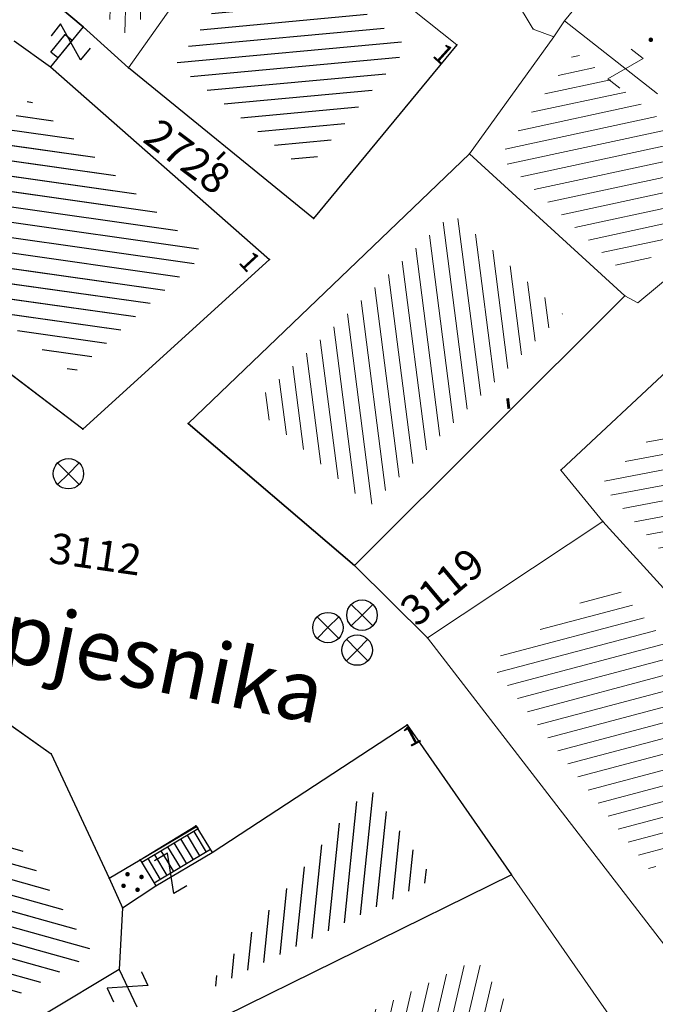
# Model space of a CAD drawing. Units: metres. Extents: x 6568475 to 6572489, y 4680285 to 4683627.
# Drawn here: x 6569482 to 6569503, y 4681874 to 4681906 of the extents above; entities that cross this region are included whole.
import ezdxf

# ---------------------------------------------------------------- set-up
doc = ezdxf.new("R2010")
doc.units = ezdxf.units.M
doc.header["$MEASUREMENT"] = 0
doc.linetypes.add('CONTINUOUS_1', pattern=[0])
for name, color, linetype in [('1-katastar-PARCELE_GRANICE', 7, 'Continuous'), ('D_TACKE', 1, 'Continuous'), ('OGRADE', 250, 'Continuous'), ('OSTALE_LINIJE', 6, 'Continuous'), ('PARCELE_GRANICE', 134, 'Continuous'), ('PARCELE_OZNAKE', 2, 'Continuous'), ('STEPENICE', 254, 'Continuous'), ('T_KLJUC', 250, 'Continuous'), ('terasa', 7, 'Continuous'), ('TEXT_COPY', 53, 'Continuous'), ('ZGR_DETALJI', 8, 'Continuous'), ('ZGR_STAMBENE_GRANICE', 5, 'Continuous'), ('ZGR_STAMBENE_OZNAKE', 1, 'Continuous')]:
    doc.layers.add(name, color=color, linetype=linetype)
for name, color, linetype, lineweight in [('hatch conservation area', 1, 'Continuous', 9), ('katastarska podloga budva', 251, 'Continuous', 13), ('NAZIV_POTESA', 7, 'CONTINUOUS_1', 0)]:
    doc.layers.add(name, color=color, linetype=linetype, lineweight=lineweight)
doc.layers.add('NAZIVI', color=7, linetype='Continuous', true_color=0x000000)
doc.styles.add('NAZIV_POTESA', font='simplex.shx')
doc.styles.add('OZNP', font='simplex.shx', dxfattribs={"oblique": 29.793804})
doc.styles.add('SIM', font='SIMPLEX.shx')
pattern_1 = [(185.300724053, (0, 0), (0.046191585257, -0.497861765404), [])]
pattern_2 = [(264.136760718, (0, 0), (0.497384281808, -0.05107715938), [])]
pattern_3 = [(164.3918401105, (0, 0), (-0.134528494276, -0.481562129146), [])]
pattern_4 = [(171.964025587, (0, 0), (-0.069897417515, -0.495090245334), [])]

# ---------------------------------------------------------------- blocks, each defined once
blk = doc.blocks.new('TK97_1')
for p, q in [((0.5, 1.25), (-0.5, -1.25)), ((-0.5, 1.25), (0.5, 1.25)), ((-0.5, -1.25), (0.5, -1.25))]:
    blk.add_line(p, q)
blk = doc.blocks.new('TK216')
for q in [(-0.71, 0.71), (0.71, 0.71), (-0.71, -0.71), (0.71, -0.71)]:
    blk.add_line((0, 0), q)
blk.add_circle((0, 0), 1)
blk = doc.blocks.new('PIKIR')
at = {"const_width": 0.15, "flags": 128}
blk.add_lwpolyline([(-0.07, 0, 1), (0.08, 0, 1)], format="xyb", close=True, dxfattribs=at)
blk = doc.blocks.new('TK112_1')
for p, q in [((-0.3, 0.75), (0.3, 0.75)), ((-0.3, -0.75), (-0.3, 0.75)), ((0.3, 0.75), (0.3, -0.75)), ((0.3, -0.75), (-0.3, -0.75))]:
    blk.add_line(p, q)

msp = doc.modelspace()

# ---------------------------------------------------------------- hatches: boundary and pattern name
at = {"layer": 'hatch conservation area'}
h = msp.add_hatch(dxfattribs=at)
h.set_pattern_fill('ANSI31', color=256, scale=10)
h.set_pattern_definition([(45, (0, 0), (-0.88388347648, 0.88388347648), [])])
h.paths.add_polyline_path([(6569352.16, 4682038.99), (6569380.55, 4682037.41), (6569386.67, 4682037.21), (6569388.23, 4682037.15), (6569392.16, 4682035.33), (6569411.937, 4682032.256), (6569413.06, 4682034.57), (6569417.67, 4682033.9), (6569419.24, 4682039.27), (6569432.937, 4682036.879), (6569433.857, 4682047.482), (6569434.041, 4682050.617), (6569438.27, 4682088.541), (6569438.638, 4682092.045), (6569441.473, 4682121.53), (6569444.028, 4682153.81), (6569444.665, 4682161.846), (6569445.579, 4682173.392), (6569470.71, 4682161.054), (6569475.337, 4682158.792), (6569480.325, 4682156.144), (6569479.39, 4682153.56), (6569484.67, 4682149.53), (6569484.036, 4682142.711), (6569483.29, 4682134.55), (6569481.656, 4682121.74), (6569482.32, 4682121.69), (6569482.018, 4682119.112), (6569481.55, 4682118.96), (6569481.04, 4682115.94), (6569479.51, 4682103.01), (6569479.3, 4682100.12), (6569478.12, 4682080.61), (6569477.86, 4682061.19), (6569477.97, 4682058.5), (6569478.27, 4682043.81), (6569479.24, 4682034.304), (6569600.57, 4681990.5), (6569641.44, 4682042.31), (6569652.42, 4682033.89), (6569707.53, 4682040.75), (6569712.33, 4682001.92), (6569657.601, 4681988.461), (6569658.164, 4681984.958), (6569658.54, 4681981.21), (6569687.161, 4681984.902), (6569606.25, 4681760.981), (6569553.419, 4681747.321), (6569514.902, 4681761.227), (6569508.29, 4681775.426), (6569498.448, 4681788.201), (6569486.446, 4681796.329), (6569475.224, 4681792.224), (6569465.59, 4681799.75), (6569459.435, 4681810.219), (6569474.635, 4681853.354), (6569475.101, 4681854.721), (6569475.343, 4681857.501), (6569474.592, 4681865.036), (6569473.519, 4681868.583), (6569469.865, 4681877.012), (6569469.023, 4681878.509), (6569467.319, 4681880.133), (6569462.623, 4681883.485), (6569460.572, 4681885.565), (6569458.682, 4681887.027), (6569450.136, 4681892.356), (6569441.862, 4681898.073), (6569434.143, 4681899.865), (6569432.125, 4681900.044), (6569423.887, 4681901.773), (6569412.512, 4681901.272), (6569412.682, 4681899.774), (6569407.745, 4681898.91), (6569407.535, 4681898.187), (6569402.59, 4681898.81), (6569402.673, 4681899.872), (6569376.58, 4681897.18), (6569375.08, 4681906.2), (6569377.15, 4681906.413), (6569375.55, 4681920.84), (6569367.098, 4681919.938), (6569365.54, 4681934.848), (6569320.442, 4681930.259), (6569319.99, 4681933.95), (6569319.11, 4681933.88), (6569317.61, 4681935.73), (6569317.38, 4681938.63), (6569318.3, 4681940.75), (6569319.18, 4681940.82), (6569319.06, 4681943), (6569320.15, 4681943.08), (6569316.37, 4681976.02), (6569329.53, 4681978.02), (6569329.17, 4681981.46), (6569319.09, 4681980.48), (6569317.52, 4681993.77), (6569324.17, 4681992.97), (6569326.46, 4682034.64), (6569343.71, 4682038.84)])
h.paths.add_polyline_path([(6569590.06, 4681811.66), (6569586.02, 4681786.46), (6569596.45, 4681786.61), (6569596.25, 4681784.797), (6569594.79, 4681774.09), (6569594.19, 4681771.77), (6569591.9, 4681769.71), (6569588.68, 4681768.88), (6569584.75, 4681768.43), (6569584.37, 4681769.19), (6569573.55, 4681765.63), (6569567.92, 4681765.36), (6569561.45, 4681762.34), (6569558.338, 4681762.3), (6569556.986, 4681762.4), (6569540.59, 4681763.99), (6569539.2, 4681763.73), (6569537.32, 4681763.66), (6569534.24, 4681761.84), (6569532.13, 4681761.58), (6569530.58, 4681761.68), (6569528.08, 4681760.36), (6569524.22, 4681762.07), (6569523.05, 4681762.14), (6569520.71, 4681764.48), (6569518.76, 4681766.92), (6569515.98, 4681772.39), (6569511.45, 4681781.35), (6569510.69, 4681784.28), (6569508.46, 4681784.63), (6569506.28, 4681787.97), (6569505.49, 4681791.25), (6569505.46, 4681792.82), (6569500.05, 4681799.93), (6569498.75, 4681801.33), (6569497.06, 4681803.17), (6569493, 4681806.16), (6569490.77, 4681806.47), (6569486.778, 4681806.497), (6569482.94, 4681803.91), (6569475.77, 4681804.611), (6569473.12, 4681804.87), (6569471.08, 4681805.24), (6569468.53, 4681804.27), (6569466.84, 4681804.39), (6569464.66, 4681805.98), (6569463.89, 4681807.16), (6569464.34, 4681811.81), (6569464.81, 4681814.13), (6569466.13, 4681820.96), (6569464.4, 4681822.09), (6569465.97, 4681825.6), (6569466.78, 4681825.48), (6569467.15, 4681826.68), (6569472.46, 4681842.39), (6569475.5, 4681851.24), (6569476.58, 4681854.41), (6569476.85, 4681857.51), (6569476.07, 4681865.33), (6569474.93, 4681869.1), (6569471.21, 4681877.68), (6569470.22, 4681879.44), (6569468.28, 4681881.29), (6569463.6, 4681884.63), (6569461.57, 4681886.69), (6569459.54, 4681888.26), (6569450.96, 4681893.61), (6569442.48, 4681899.47), (6569434.38, 4681901.35), (6569432.346, 4681901.53), (6569424.01, 4681903.28), (6569410.84, 4681902.7), (6569411.032, 4681901.008), (6569409.5, 4681900.74), (6569409.84, 4681903.31), (6569409.28, 4681903.93), (6569411.23, 4681915.19), (6569409.6, 4681915.88), (6569408.14, 4681917.13), (6569407.47, 4681918.39), (6569407.22, 4681920.47), (6569408.01, 4681922.63), (6569410.2, 4681924.19), (6569413.21, 4681924.41), (6569414.32, 4681924.27), (6569418.81, 4681937.9), (6569422.87, 4681951.54), (6569430.99, 4681978.84), (6569429.36, 4681979.46), (6569427.69, 4681980.47), (6569426.82, 4681982.23), (6569426.71, 4681983.966), (6569427.02, 4681985.61), (6569428.37, 4681987.46), (6569430.42, 4681988.71), (6569431.88, 4681988.89), (6569433.37, 4681988.79), (6569434.8, 4681988.03), (6569436.47, 4681986.02), (6569437.1, 4681983.56), (6569436.65, 4681981.41), (6569467.85, 4681975.01), (6569474.25, 4681982.22), (6569477.87, 4681987.24), (6569478.5, 4681987.14), (6569479.76, 4681988.27), (6569480.42, 4681989.35), (6569481.59, 4681989.14), (6569485.09, 4681993.33), (6569487.84, 4681996.92), (6569487.25, 4681997.32), (6569487.95, 4681999.35), (6569488.73, 4681999.54), (6569491.25, 4682002.06), (6569496.32, 4681998.67), (6569508.85, 4681991.33), (6569511.24, 4681989.9), (6569517.23, 4681987.76), (6569518.7, 4681990.35), (6569524.12, 4681987.76), (6569536.1, 4681981.45), (6569538.33, 4681980.38), (6569544.34, 4681977.85), (6569547.6, 4681981.91), (6569551.27, 4681981.71), (6569563.3, 4681976.46), (6569571.16, 4681973.37), (6569583.51, 4681967.07), (6569593.53, 4681962.06), (6569595.03, 4681961.22), (6569598.29, 4681959.17), (6569600.62, 4681956.62), (6569605.35, 4681950.46), (6569608.01, 4681951.41), (6569610.38, 4681951.72), (6569621.18, 4681950.03), (6569622.327, 4681949.87), (6569628.13, 4681947.64), (6569629.67, 4681945.7), (6569630.04, 4681940.2), (6569628.89, 4681939.16), (6569619.955, 4681939.327), (6569615.35, 4681922.79), (6569609.8, 4681903.85), (6569604.89, 4681887.05), (6569599.42, 4681868.63), (6569598.62, 4681865.1), (6569596.82, 4681853.98), (6569593.84, 4681835.45)], flags=16)
at = {"layer": 'katastarska podloga budva'}
h = msp.add_hatch(dxfattribs=at)
h.set_pattern_fill('U', color=256, scale=0.5, angle=88.453, style=0, pattern_type=0)
h.set_pattern_definition([(88.4530137, (0, 0), (-0.499817761012, 0.01349836202), [])])
h.paths.add_polyline_path([(6569482.267, 4681908.497), (6569484.904, 4681912.616), (6569489.003, 4681910.186), (6569485.665, 4681905.445)])
h = msp.add_hatch(dxfattribs=at)
h.set_pattern_fill('U', color=256, scale=0.5, angle=185.3007, style=0, pattern_type=0)
h.set_pattern_definition(pattern_1)
h.paths.add_polyline_path([(6569490.221, 4681908.789), (6569494.851, 4681905.094), (6569491.491, 4681901.026), (6569487.215, 4681904.52)])
h = msp.add_hatch(dxfattribs=at)
h.set_pattern_fill('U', color=256, scale=0.5, angle=12.1572, style=0, pattern_type=0)
h.set_pattern_definition([(12.1572047665, (0, 0), (-0.105297344158, 0.488786731933), [])])
h.paths.add_polyline_path([(6569500.348, 4681904.931), (6569505.772, 4681900.62), (6569502.083, 4681897.531), (6569497.857, 4681901.477)])
h = msp.add_hatch(dxfattribs=at)
h.set_pattern_fill('U', color=256, scale=0.5, angle=171.964, style=0, pattern_type=0)
h.set_pattern_definition(pattern_4)
h.paths.add_polyline_path([(6569482.391, 4681903.374), (6569488.163, 4681898.282), (6569483.854, 4681894.369), (6569478.492, 4681898.438)])
h = msp.add_hatch(dxfattribs=at)
h.set_pattern_fill('U', color=256, scale=0.5, angle=97.3209, style=0, pattern_type=0)
h.set_pattern_definition([(97.3209180044, (0, 0), (-0.495923993358, -0.063713364467), [])])
h.paths.add_polyline_path([(6569499.936, 4681896.317), (6569493.604, 4681889.996), (6569489.728, 4681893.306), (6569496.307, 4681899.627)])
h = msp.add_hatch(dxfattribs=at)
h.set_pattern_fill('U', color=256, scale=0.5, angle=190.6933, style=0, pattern_type=0)
h.set_pattern_definition([(190.693286252, (0, 0), (0.092775737245, -0.491317272828), [])])
h.paths.add_polyline_path([(6569501.194, 4681890.711), (6569504.978, 4681894.245), (6569511.18, 4681887.623), (6569507.774, 4681883.388)])
h = msp.add_hatch(dxfattribs=at)
h.set_pattern_fill('U', color=256, scale=0.5, angle=194.8642, style=0, pattern_type=0)
h.set_pattern_definition([(194.864179818, (0, 0), (0.128264291917, -0.483268322383), [])])
h.paths.add_polyline_path([(6569497.544, 4681884.839), (6569501.553, 4681887.496), (6569506.223, 4681882.347), (6569502.851, 4681877.959)])
h = msp.add_hatch(dxfattribs=at)
h.set_pattern_fill('U', color=256, scale=0.5, angle=164.3918, style=0, pattern_type=0)
h.set_pattern_definition(pattern_3)
h.paths.add_polyline_path([(6569484.494, 4681875.275), (6569475.367, 4681870.321), (6569472.244, 4681877.529), (6569478.55, 4681884.001)])
h = msp.add_hatch(dxfattribs=at)
h.set_pattern_fill('U', color=256, scale=0.5, angle=264.1368, style=0, pattern_type=0)
h.set_pattern_definition(pattern_2)
h.paths.add_polyline_path([(6569493.568, 4681880.775), (6569495.685, 4681877.732), (6569488.125, 4681874.011)])
h = msp.add_hatch(dxfattribs=at)
h.set_pattern_fill('U', color=256, scale=0.5, angle=256.7491, style=0, pattern_type=0)
h.set_pattern_definition([(256.749113837, (0, 0), (0.486687856712, -0.114607722816), [])])
h.paths.add_polyline_path([(6569497.093, 4681875.08), (6569500.37, 4681870.37), (6569495.548, 4681867.554), (6569496.183, 4681866.364), (6569492.512, 4681864.253), (6569489.524, 4681871.355)])
at = {"layer": 'ZGR_STAMBENE_GRANICE', "true_color": 0x000000}
h = msp.add_hatch(dxfattribs=at)
h.set_pattern_fill('U', color=18, scale=0.5, angle=185.3007, style=0, pattern_type=0)
h.set_pattern_definition(pattern_1)
h.paths.add_polyline_path([(6569490.221, 4681908.789), (6569494.851, 4681905.094), (6569491.491, 4681901.026), (6569487.215, 4681904.52)])
h = msp.add_hatch(dxfattribs=at)
h.set_pattern_fill('U', color=18, scale=0.5, angle=171.964, style=0, pattern_type=0)
h.set_pattern_definition(pattern_4)
h.paths.add_polyline_path([(6569482.391, 4681903.374), (6569488.163, 4681898.282), (6569483.854, 4681894.369), (6569478.492, 4681898.438)])
h = msp.add_hatch(dxfattribs=at)
h.set_pattern_fill('U', color=18, scale=0.5, angle=164.3918, style=0, pattern_type=0)
h.set_pattern_definition(pattern_3)
h.paths.add_polyline_path([(6569484.494, 4681875.275), (6569475.367, 4681870.321), (6569472.244, 4681877.529), (6569478.55, 4681884.001)])
h = msp.add_hatch(dxfattribs=at)
h.set_pattern_fill('U', color=18, scale=0.5, angle=264.1368, style=0, pattern_type=0)
h.set_pattern_definition(pattern_2)
h.paths.add_polyline_path([(6569493.568, 4681880.775), (6569495.685, 4681877.732), (6569488.125, 4681874.011)])

# ---------------------------------------------------------------- linework, layer by layer
at = {"layer": '1-katastar-PARCELE_GRANICE', "linetype": 'Continuous', "lineweight": 0}
for p, q in [((6569489.89, 4681910.41), (6569485.67, 4681904.41)), ((6569489.89, 4681910.41), (6569485.67, 4681904.41)), ((6569489.89, 4681910.41), (6569496.46, 4681905.16)), ((6569489.89, 4681910.41), (6569496.46, 4681905.16)), ((6569481.35, 4681908.13), (6569484.17, 4681905.76)), ((6569481.35, 4681908.13), (6569484.17, 4681905.76)), ((6569497.98, 4681907.33), (6569498.97, 4681905.68)), ((6569497.98, 4681907.33), (6569498.97, 4681905.68)), ((6569500, 4681905.95), (6569500.91, 4681907.07)), ((6569500, 4681905.95), (6569500.91, 4681907.07)), ((6569499.64, 4681905.43), (6569500, 4681905.95)), ((6569499.64, 4681905.43), (6569500, 4681905.95)), ((6569485.67, 4681904.41), (6569484.17, 4681905.76)), ((6569485.67, 4681904.41), (6569484.17, 4681905.76)), ((6569498.97, 4681905.68), (6569499.64, 4681905.43)), ((6569498.97, 4681905.68), (6569499.64, 4681905.43)), ((6569481.91, 4681905.29), (6569483.1, 4681904.44)), ((6569481.91, 4681905.29), (6569483.1, 4681904.44)), ((6569499.64, 4681905.43), (6569496.87, 4681901.58)), ((6569499.64, 4681905.43), (6569496.87, 4681901.58)), ((6569496.46, 4681905.16), (6569491.75, 4681899.45)), ((6569496.46, 4681905.16), (6569491.75, 4681899.45)), ((6569483.1, 4681904.44), (6569490.3, 4681898.1)), ((6569483.1, 4681904.44), (6569490.3, 4681898.1)), ((6569491.75, 4681899.45), (6569485.67, 4681904.41)), ((6569491.75, 4681899.45), (6569485.67, 4681904.41)), ((6569496.87, 4681901.58), (6569487.63, 4681892.71)), ((6569496.87, 4681901.58), (6569487.63, 4681892.71)), ((6569501.98, 4681896.91), (6569496.87, 4681901.58)), ((6569501.98, 4681896.91), (6569496.87, 4681901.58)), ((6569506.93, 4681900.46), (6569502.41, 4681896.68)), ((6569506.93, 4681900.46), (6569502.41, 4681896.68)), ((6569484.16, 4681892.53), (6569476.45, 4681898.38)), ((6569484.16, 4681892.53), (6569476.45, 4681898.38)), ((6569490.3, 4681898.1), (6569484.16, 4681892.53)), ((6569490.3, 4681898.1), (6569484.16, 4681892.53)), ((6569501.98, 4681896.91), (6569493.09, 4681888.04)), ((6569501.98, 4681896.91), (6569493.09, 4681888.04)), ((6569502.41, 4681896.68), (6569501.98, 4681896.91)), ((6569502.41, 4681896.68), (6569501.98, 4681896.91)), ((6569499.87, 4681891.18), (6569504.65, 4681895.64)), ((6569499.87, 4681891.18), (6569504.65, 4681895.64)), ((6569487.63, 4681892.71), (6569493.09, 4681888.04)), ((6569487.63, 4681892.71), (6569493.09, 4681888.04)), ((6569501.26, 4681889.49), (6569499.87, 4681891.18)), ((6569501.26, 4681889.49), (6569499.87, 4681891.18)), ((6569495.49, 4681885.66), (6569501.26, 4681889.49)), ((6569495.49, 4681885.66), (6569501.26, 4681889.49)), ((6569501.26, 4681889.49), (6569508.16, 4681881.88)), ((6569501.26, 4681889.49), (6569508.16, 4681881.88)), ((6569493.09, 4681888.04), (6569495.49, 4681885.66)), ((6569493.09, 4681888.04), (6569495.49, 4681885.66)), ((6569495.49, 4681885.66), (6569503.29, 4681875.55)), ((6569495.49, 4681885.66), (6569503.29, 4681875.55)), ((6569478.44, 4681885.17), (6569483.12, 4681881.85)), ((6569478.44, 4681885.17), (6569483.12, 4681881.85)), ((6569488.41, 4681878.61), (6569494.82, 4681882.8)), ((6569488.41, 4681878.61), (6569494.82, 4681882.8)), ((6569494.82, 4681882.8), (6569498.25, 4681877.87)), ((6569494.82, 4681882.8), (6569498.25, 4681877.87)), ((6569483.12, 4681881.85), (6569485.03, 4681877.76)), ((6569483.12, 4681881.85), (6569485.03, 4681877.76)), ((6569486.05, 4681878.36), (6569487.88, 4681879.48)), ((6569486.05, 4681878.36), (6569487.88, 4681879.48)), ((6569487.88, 4681879.48), (6569488.41, 4681878.61)), ((6569487.88, 4681879.48), (6569488.41, 4681878.61)), ((6569485.03, 4681877.76), (6569486.05, 4681878.36)), ((6569485.03, 4681877.76), (6569486.05, 4681878.36)), ((6569485.03, 4681877.76), (6569485.47, 4681876.78)), ((6569485.03, 4681877.76), (6569485.47, 4681876.78)), ((6569498.25, 4681877.87), (6569486.59, 4681872.13)), ((6569498.25, 4681877.87), (6569486.59, 4681872.13)), ((6569498.25, 4681877.87), (6569503.78, 4681869.93)), ((6569498.25, 4681877.87), (6569503.78, 4681869.93)), ((6569485.47, 4681876.78), (6569485.36, 4681874.76)), ((6569485.47, 4681876.78), (6569485.36, 4681874.76)), ((6569485.36, 4681874.76), (6569482.92, 4681873.29)), ((6569485.36, 4681874.76), (6569482.92, 4681873.29))]:
    msp.add_line(p, q, dxfattribs=at)
at = {"layer": 'D_TACKE', "color": 18, "true_color": 0x000000}
for p in [(6569484.17, 4681905.76), (6569496.46, 4681905.16), (6569483.1, 4681904.44), (6569485.67, 4681904.41), (6569496.87, 4681901.58), (6569491.75, 4681899.45), (6569490.3, 4681898.1), (6569487.63, 4681892.71), (6569484.16, 4681892.53), (6569493.09, 4681888.04), (6569495.49, 4681885.66), (6569494.82, 4681882.8), (6569483.12, 4681881.85), (6569487.88, 4681879.48), (6569488.41, 4681878.61), (6569486.05, 4681878.36), (6569485.03, 4681877.76), (6569486.56, 4681877.51), (6569485.47, 4681876.78), (6569485.36, 4681874.76)]:
    msp.add_point(p, dxfattribs=at)
at = {"layer": 'katastarska podloga budva'}
for p, q in [((6569489.89, 4681910.41), (6569485.67, 4681904.41)), ((6569489.89, 4681910.41), (6569485.67, 4681904.41)), ((6569489.89, 4681910.41), (6569496.46, 4681905.16)), ((6569489.89, 4681910.41), (6569496.46, 4681905.16)), ((6569484.17, 4681905.76), (6569481.35, 4681908.13)), ((6569481.35, 4681908.13), (6569484.17, 4681905.76)), ((6569497.98, 4681907.33), (6569498.97, 4681905.68)), ((6569500, 4681905.95), (6569500.91, 4681907.07)), ((6569500, 4681905.95), (6569499.64, 4681905.43)), ((6569499.64, 4681905.43), (6569500, 4681905.95)), ((6569500, 4681905.95), (6569503.05, 4681903.55)), ((6569484.17, 4681905.76), (6569483.1, 4681904.44)), ((6569485.67, 4681904.41), (6569484.17, 4681905.76)), ((6569485.67, 4681904.41), (6569484.17, 4681905.76)), ((6569498.97, 4681905.68), (6569499.64, 4681905.43)), ((6569481.91, 4681905.29), (6569483.1, 4681904.44)), ((6569481.91, 4681905.29), (6569483.1, 4681904.44)), ((6569499.64, 4681905.43), (6569496.87, 4681901.58)), ((6569496.87, 4681901.58), (6569499.64, 4681905.43)), ((6569496.46, 4681905.16), (6569491.75, 4681899.45)), ((6569496.46, 4681905.16), (6569491.75, 4681899.45)), ((6569483.1, 4681904.44), (6569490.3, 4681898.1)), ((6569483.1, 4681904.44), (6569490.3, 4681898.1)), ((6569491.75, 4681899.45), (6569485.67, 4681904.41)), ((6569491.75, 4681899.45), (6569485.67, 4681904.41)), ((6569487.63, 4681892.71), (6569496.87, 4681901.58)), ((6569496.87, 4681901.58), (6569487.63, 4681892.71)), ((6569501.98, 4681896.91), (6569496.87, 4681901.58)), ((6569501.98, 4681896.91), (6569496.87, 4681901.58)), ((6569506.93, 4681900.46), (6569502.41, 4681896.68)), ((6569506.93, 4681900.46), (6569502.41, 4681896.68)), ((6569484.16, 4681892.53), (6569476.45, 4681898.38)), ((6569484.16, 4681892.53), (6569476.45, 4681898.38)), ((6569490.3, 4681898.1), (6569484.16, 4681892.53)), ((6569490.3, 4681898.1), (6569484.16, 4681892.53)), ((6569501.98, 4681896.91), (6569493.09, 4681888.04)), ((6569501.98, 4681896.91), (6569493.09, 4681888.04)), ((6569502.41, 4681896.68), (6569501.98, 4681896.91)), ((6569502.41, 4681896.68), (6569501.98, 4681896.91)), ((6569499.87, 4681891.18), (6569504.65, 4681895.64)), ((6569499.87, 4681891.18), (6569504.65, 4681895.64)), ((6569493.09, 4681888.04), (6569487.63, 4681892.71)), ((6569487.63, 4681892.71), (6569493.09, 4681888.04)), ((6569501.26, 4681889.49), (6569499.87, 4681891.18)), ((6569501.26, 4681889.49), (6569499.87, 4681891.18)), ((6569495.49, 4681885.66), (6569501.26, 4681889.49)), ((6569495.49, 4681885.66), (6569501.26, 4681889.49)), ((6569501.26, 4681889.49), (6569508.16, 4681881.88)), ((6569501.26, 4681889.49), (6569508.16, 4681881.88)), ((6569493.09, 4681888.04), (6569495.49, 4681885.66)), ((6569495.49, 4681885.66), (6569503.29, 4681875.55)), ((6569495.49, 4681885.66), (6569503.29, 4681875.55)), ((6569478.44, 4681885.17), (6569483.12, 4681881.85)), ((6569478.44, 4681885.17), (6569483.12, 4681881.85)), ((6569488.41, 4681878.61), (6569494.82, 4681882.8)), ((6569488.41, 4681878.61), (6569494.82, 4681882.8)), ((6569494.82, 4681882.8), (6569498.25, 4681877.87)), ((6569494.82, 4681882.8), (6569498.25, 4681877.87)), ((6569483.12, 4681881.85), (6569485.03, 4681877.76)), ((6569483.12, 4681881.85), (6569485.03, 4681877.76)), ((6569486.05, 4681878.36), (6569487.88, 4681879.48)), ((6569486.05, 4681878.36), (6569487.88, 4681879.48)), ((6569486.05, 4681878.36), (6569487.9, 4681879.46)), ((6569487.95, 4681879.38), (6569486.1, 4681878.28)), ((6569487.88, 4681879.48), (6569488.41, 4681878.61)), ((6569487.88, 4681879.48), (6569488.41, 4681878.61)), ((6569487.9, 4681879.46), (6569487.95, 4681879.38)), ((6569487.8, 4681878.36), (6569487.39, 4681879.05)), ((6569488.01, 4681878.49), (6569487.6, 4681879.17)), ((6569488.23, 4681878.62), (6569487.82, 4681879.3)), ((6569487.37, 4681878.11), (6569486.96, 4681878.79)), ((6569487.58, 4681878.23), (6569487.17, 4681878.92)), ((6569486.72, 4681877.72), (6569486.31, 4681878.41)), ((6569488.36, 4681878.7), (6569486.51, 4681877.6)), ((6569486.94, 4681877.85), (6569486.53, 4681878.53)), ((6569486.56, 4681877.51), (6569488.41, 4681878.61)), ((6569487.15, 4681877.98), (6569486.74, 4681878.66)), ((6569485.03, 4681877.76), (6569486.05, 4681878.36)), ((6569485.03, 4681877.76), (6569486.05, 4681878.36)), ((6569486.05, 4681878.36), (6569486.56, 4681877.51)), ((6569485.03, 4681877.76), (6569485.47, 4681876.78)), ((6569485.03, 4681877.76), (6569485.47, 4681876.78)), ((6569498.25, 4681877.87), (6569486.59, 4681872.13)), ((6569498.25, 4681877.87), (6569486.59, 4681872.13)), ((6569498.25, 4681877.87), (6569503.78, 4681869.93)), ((6569498.25, 4681877.87), (6569503.78, 4681869.93)), ((6569485.47, 4681876.78), (6569486.56, 4681877.51)), ((6569485.47, 4681876.78), (6569485.36, 4681874.76)), ((6569485.47, 4681876.78), (6569485.36, 4681874.76)), ((6569485.36, 4681874.76), (6569482.92, 4681873.29)), ((6569485.36, 4681874.76), (6569482.92, 4681873.29)), ((6569485.36, 4681874.76), (6569485.94, 4681873.53))]:
    msp.add_line(p, q, dxfattribs=at)
for p in [(6569500, 4681905.95), (6569484.17, 4681905.76), (6569498.97, 4681905.68), (6569499.64, 4681905.43), (6569496.46, 4681905.16), (6569483.1, 4681904.44), (6569485.67, 4681904.41), (6569496.87, 4681901.58), (6569491.75, 4681899.45), (6569490.3, 4681898.1), (6569501.98, 4681896.91), (6569502.41, 4681896.68), (6569487.63, 4681892.71), (6569484.16, 4681892.53), (6569499.87, 4681891.18), (6569501.26, 4681889.49), (6569493.09, 4681888.04), (6569495.49, 4681885.66), (6569494.82, 4681882.8), (6569483.12, 4681881.85), (6569487.88, 4681879.48), (6569488.41, 4681878.61), (6569486.05, 4681878.36), (6569485.03, 4681877.76), (6569498.25, 4681877.87), (6569486.56, 4681877.51), (6569485.47, 4681876.78), (6569485.36, 4681874.76)]:
    msp.add_point(p, dxfattribs=at)
at = {"layer": 'OSTALE_LINIJE', "color": 18, "true_color": 0x000000}
msp.add_line((6569484.17, 4681905.76), (6569483.1, 4681904.44), dxfattribs=at)
at = {"layer": 'PARCELE_GRANICE', "color": 18, "true_color": 0x000000}
for p, q in [((6569481.35, 4681908.13), (6569484.17, 4681905.76)), ((6569485.67, 4681904.41), (6569484.17, 4681905.76)), ((6569481.91, 4681905.29), (6569483.1, 4681904.44)), ((6569496.46, 4681905.16), (6569491.75, 4681899.45)), ((6569483.1, 4681904.44), (6569490.3, 4681898.1)), ((6569491.75, 4681899.45), (6569485.67, 4681904.41)), ((6569496.87, 4681901.58), (6569487.63, 4681892.71)), ((6569484.16, 4681892.53), (6569476.45, 4681898.38)), ((6569490.3, 4681898.1), (6569484.16, 4681892.53)), ((6569487.63, 4681892.71), (6569493.09, 4681888.04)), ((6569493.09, 4681888.04), (6569495.49, 4681885.66)), ((6569478.44, 4681885.17), (6569483.12, 4681881.85)), ((6569488.41, 4681878.61), (6569494.82, 4681882.8)), ((6569494.82, 4681882.8), (6569498.25, 4681877.87)), ((6569483.12, 4681881.85), (6569485.03, 4681877.76)), ((6569486.05, 4681878.36), (6569487.88, 4681879.48)), ((6569487.88, 4681879.48), (6569488.41, 4681878.61)), ((6569485.03, 4681877.76), (6569486.05, 4681878.36)), ((6569485.03, 4681877.76), (6569485.47, 4681876.78)), ((6569498.25, 4681877.87), (6569486.59, 4681872.13)), ((6569485.47, 4681876.78), (6569485.36, 4681874.76)), ((6569485.36, 4681874.76), (6569482.92, 4681873.29))]:
    msp.add_line(p, q, dxfattribs=at)
at = {"layer": 'STEPENICE', "color": 18, "true_color": 0x000000}
for p, q in [((6569486.05, 4681878.36), (6569487.9, 4681879.46)), ((6569487.95, 4681879.38), (6569486.1, 4681878.28)), ((6569487.9, 4681879.46), (6569487.95, 4681879.38)), ((6569487.8, 4681878.36), (6569487.39, 4681879.05)), ((6569488.01, 4681878.49), (6569487.6, 4681879.17)), ((6569488.23, 4681878.62), (6569487.82, 4681879.3)), ((6569487.37, 4681878.11), (6569486.96, 4681878.79)), ((6569487.58, 4681878.23), (6569487.17, 4681878.92)), ((6569486.72, 4681877.72), (6569486.31, 4681878.41)), ((6569488.36, 4681878.7), (6569486.51, 4681877.6)), ((6569486.94, 4681877.85), (6569486.53, 4681878.53)), ((6569487.15, 4681877.98), (6569486.74, 4681878.66))]:
    msp.add_line(p, q, dxfattribs=at)
at = {"layer": 'ZGR_DETALJI', "color": 18, "true_color": 0x000000}
for p, q in [((6569486.05, 4681878.36), (6569487.88, 4681879.48)), ((6569487.88, 4681879.48), (6569488.41, 4681878.61)), ((6569485.03, 4681877.76), (6569486.05, 4681878.36)), ((6569486.05, 4681878.36), (6569486.56, 4681877.51))]:
    msp.add_line(p, q, dxfattribs=at)
at = {"layer": 'ZGR_STAMBENE_GRANICE', "color": 18, "true_color": 0x000000}
for p, q in [((6569484.17, 4681905.76), (6569481.35, 4681908.13)), ((6569485.67, 4681904.41), (6569484.17, 4681905.76)), ((6569481.91, 4681905.29), (6569483.1, 4681904.44)), ((6569496.46, 4681905.16), (6569491.75, 4681899.45)), ((6569483.1, 4681904.44), (6569490.3, 4681898.1)), ((6569491.75, 4681899.45), (6569485.67, 4681904.41)), ((6569487.63, 4681892.71), (6569496.87, 4681901.58)), ((6569484.16, 4681892.53), (6569476.45, 4681898.38)), ((6569490.3, 4681898.1), (6569484.16, 4681892.53)), ((6569493.09, 4681888.04), (6569487.63, 4681892.71)), ((6569478.44, 4681885.17), (6569483.12, 4681881.85)), ((6569488.41, 4681878.61), (6569494.82, 4681882.8)), ((6569494.82, 4681882.8), (6569498.25, 4681877.87)), ((6569483.12, 4681881.85), (6569485.03, 4681877.76)), ((6569486.56, 4681877.51), (6569488.41, 4681878.61)), ((6569485.03, 4681877.76), (6569485.47, 4681876.78)), ((6569498.25, 4681877.87), (6569486.59, 4681872.13)), ((6569485.47, 4681876.78), (6569486.56, 4681877.51)), ((6569485.47, 4681876.78), (6569485.36, 4681874.76)), ((6569485.36, 4681874.76), (6569482.92, 4681873.29)), ((6569485.36, 4681874.76), (6569485.94, 4681873.53))]:
    msp.add_line(p, q, dxfattribs=at)

# ---------------------------------------------------------------- block references
at = {"layer": 'katastarska podloga budva'}
for name, p, xscale, yscale, rotation in [('TK97_1', (6569483.76, 4681905.26), 0.5, 0.5, 230.7819382852366), ('TK112_1', (6569483.46, 4681905.12), 0.5, 0.5, 320.7819382852366), ('TK97_1', (6569502, 4681904.38), 0.4999999999999999, 0.4999999999999999, 321.7981797656519), ('TK97_1', (6569487.05, 4681877.92), 0.5, 0.5, 210.6036656989557), ('TK97_1', (6569485.63, 4681874.19), 0.5, 0.5, 295.4215380130694)]:
    msp.add_blockref(name, p, dxfattribs=dict(at, xscale=xscale, yscale=yscale, rotation=rotation))
at = {"layer": 'katastarska podloga budva', "xscale": 0.5, "yscale": 0.5}
for name, p in [('PIKIR', (6569502.83, 4681905.33)), ('TK216', (6569483.69, 4681891.06)), ('TK216', (6569493.34, 4681886.41)), ('TK216', (6569492.22, 4681886)), ('TK216', (6569493.18, 4681885.26)), ('PIKIR', (6569485.63, 4681877.89)), ('PIKIR', (6569486.09, 4681877.8)), ('PIKIR', (6569485.5, 4681877.51)), ('PIKIR', (6569485.96, 4681877.38))]:
    msp.add_blockref(name, p, dxfattribs=at)
at = {"layer": 'OGRADE', "color": 18, "true_color": 0x000000, "xscale": 0.4999999998747504, "yscale": 0.4999999998747504, "rotation": 320.7819382519754}
msp.add_blockref('TK112_1', (6569483.46, 4681905.12), dxfattribs=at)
at = {"layer": 'T_KLJUC', "color": 18, "true_color": 0x000000}
for p, xscale, yscale, rotation in [((6569483.76, 4681905.26), 0.4999999998747505, 0.4999999998747505, 230.7819382519754), ((6569487.05, 4681877.92), 0.4999999998907694, 0.4999999998907694, 210.6036657679411), ((6569485.63, 4681874.19), 0.5000000000021408, 0.5000000000021408, 295.4215379704622)]:
    msp.add_blockref('TK97_1', p, dxfattribs=dict(at, xscale=xscale, yscale=yscale, rotation=rotation))
at = {"layer": 'T_KLJUC', "color": 18, "true_color": 0x000000, "xscale": 0.5, "yscale": 0.5}
for p in [(6569483.69, 4681891.06), (6569493.34, 4681886.41), (6569492.22, 4681886), (6569493.18, 4681885.26)]:
    msp.add_blockref('TK216', p, dxfattribs=at)
at = {"layer": 'terasa', "color": 18, "true_color": 0x000000, "xscale": 0.5, "yscale": 0.5}
for p in [(6569485.63, 4681877.89), (6569486.09, 4681877.8), (6569485.5, 4681877.51), (6569485.96, 4681877.38)]:
    msp.add_blockref('PIKIR', p, dxfattribs=at)

# ---------------------------------------------------------------- texts
at = {"layer": 'NAZIV_POTESA', "color": 18, "true_color": 0x000000, "style": 'NAZIV_POTESA'}
msp.add_text('trg pjesnika', height=2, rotation=348.4528, dxfattribs=at).set_placement((6569477.23, 4681885.81))
at = {"layer": 'NAZIVI', "color": 18, "true_color": 0x000000, "style": 'SIM'}
for rotation, p in [(44.9632, (6569488.81, 4681901.08)), (276.7184, (6569497.74, 4681893.56))]:
    msp.add_text('-', height=1, rotation=rotation, dxfattribs=at).set_placement(p)
at = {"layer": 'PARCELE_OZNAKE', "color": 18, "true_color": 0x000000, "style": 'OZNP', "oblique": 29.7938}
msp.add_text('2728', height=1, rotation=323.1654, dxfattribs=at).set_placement((6569486.09, 4681902))
at = {"layer": 'TEXT_COPY', "color": 18, "true_color": 0x000000, "style": 'OZNP', "oblique": 29.7938}
for s, rotation, p in [('3112', 351.7452, (6569483.01, 4681888.14)), ('3119', 39.963, (6569495.14, 4681885.99))]:
    msp.add_text(s, height=1, rotation=rotation, dxfattribs=at).set_placement(p)
at = {"layer": 'ZGR_STAMBENE_OZNAKE', "color": 18, "true_color": 0x000000, "style": 'SIM'}
for rotation, p in [(317.9279, (6569495.62, 4681904.79)), (312.7461, (6569489.25, 4681898)), (28.1457, (6569494.9, 4681882.05))]:
    msp.add_text('1', height=0.65, rotation=rotation, dxfattribs=at).set_placement(p)

doc.saveas('drawing.dxf')
